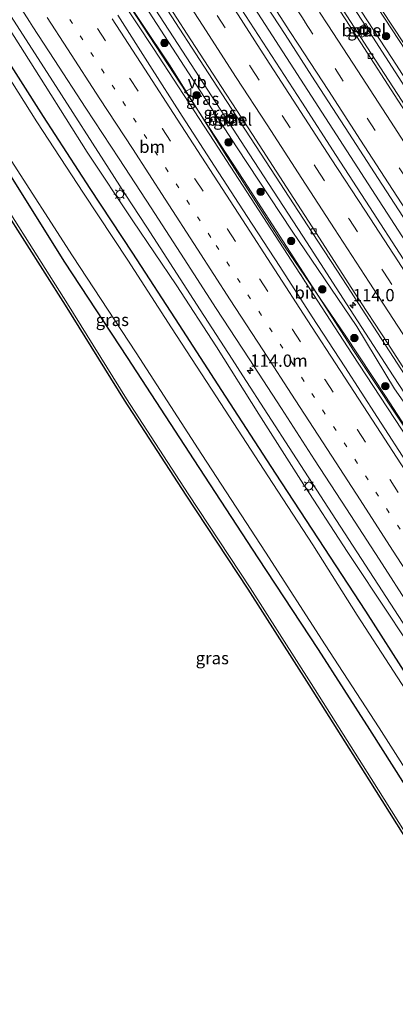
# Model space of a CAD drawing. Units: metres. Extents: x 149995 to 160000, y 412498 to 418752.
# Drawn here: x 151886 to 151962, y 413445 to 413645 of the extents above; entities that cross this region are included whole.
import ezdxf
from ezdxf.enums import TextEntityAlignment as Align

# ---------------------------------------------------------------- set-up
doc = ezdxf.new("R2010")
doc.units = ezdxf.units.M
doc.linetypes.add('VW-1-3_STREEP', pattern=[4, 1, -3])
doc.linetypes.add('VW-3-9_STREEP', pattern=[12, 3, -9])
doc.layers.get('0').update_dxf_attribs({"lineweight": 25})
for name, color, linetype, lineweight in [('B-ME-AM-KILOMETR-S-B1', 7, 'Continuous', 18), ('B-ME-BV-GELEIDECONSTRUCTIE-GELEIDERAIL-L-B1', 213, 'BV-GELEIDERAIL', 18), ('B-ME-GR-BOOM-S-B1', 93, 'Continuous', 18), ('B-ME-GW-INSTEEKWATERGANG-L-B1', 10, 'Continuous', 25), ('B-ME-GW-KRUINLIJN-L-B1', 93, 'Continuous', 18), ('B-ME-GW-TEENLIJN-L-B1', 93, 'Continuous', 18), ('B-ME-IE-GRASLAND-GV-B6', 93, 'Continuous', 18), ('B-ME-IE-INRICHTINGSELEMENT-S-B1', 253, 'Continuous', 18), ('B-ME-IE-MEUBILAIR_WEGMEUBILAIR-LICHTMAST-S-B1', 8, 'Continuous', 18), ('B-ME-KG-KADASTRAAL-OPNAMEDTMGRENS-L-B1', 10, 'Continuous', 25), ('B-ME-OG-WATER-GV-B6', 153, 'Continuous', 18), ('B-ME-VH-VERH_SOORT-BITUMEN-GV-B6', 8, 'IE-TERREINAFSCHEIDING-NATUURLIJK-HOUTWAL', 18), ('B-ME-VH-VERH_SOORT-GV-B6', 8, 'Continuous', 18), ('B-ME-VV-KOLK-S-B1', 8, 'Continuous', 18), ('B-ME-VW-MARKERING-13STREEP-045-L-B1', 255, 'VW-1-3_STREEP', 18), ('B-ME-VW-MARKERING-39STREEP-015-L-B1', 255, 'VW-3-9_STREEP', 18), ('B-ME-VW-MARKERING-STREEP-015-L-B1', 7, 'Continuous', 18), ('B-ME-VW-MEUBILAIR_WEGMEUBILAIR-VERKEERSBORD-S-B1', 8, 'Continuous', 18)]:
    doc.layers.add(name, color=color, linetype=linetype, lineweight=lineweight)
doc.styles.add('NLCS-ISO', font='NLCS-ISO.TTF')
doc.linetypes.add('BV-GELEIDERAIL', pattern='A,10,-3,[108,NLCS.SHX,S=1,R=0,X=0,Y=0],-3', length=16)
doc.linetypes.add('IE-TERREINAFSCHEIDING-NATUURLIJK-HOUTWAL', pattern='A,7,-1.5,[67,NLCS.SHX,S=0.75,R=45,X=0,Y=0],-1.5,7,-1.5,[70,NLCS.SHX,S=0.75,R=0,X=0,Y=0],-1.5', length=20)

# ---------------------------------------------------------------- blocks, each defined once
blk = doc.blocks.new('put')
for p, q in [((0.75, 0.75), (-0.75, 0.75)), ((-0.75, 0.75), (-0.75, -0.75)), ((0.75, -0.75), (0.75, 0.75)), ((-0.75, -0.75), (0.75, -0.75))]:
    blk.add_line(p, q)
blk.add_lwpolyline([(-0.625, 0.625), (0.625, 0.625), (0.625, -0.625), (-0.625, -0.625)], close=True)
blk = doc.blocks.new('verkeersbord')
for p, q in [((0, 0.75), (-0.75, -0.625)), ((0.75, -0.625), (0, 0.75)), ((-0.75, -0.625), (0.75, -0.625))]:
    blk.add_line(p, q)
blk = doc.blocks.new('boom')
blk.add_hatch(color=256).paths.add_polyline_path([(-0.75, 0, 1), (0.75, 0, 1)])
blk.add_circle((0, 0), 0.75)
blk = doc.blocks.new('hecto')
for p, q in [((0, 0.625), (-0.625, 0)), ((0, -0.625), (0, 0.625)), ((-0.625, 0), (0.625, 0)), ((0.625, 0), (0, -0.625))]:
    blk.add_line(p, q)
blk = doc.blocks.new('kolk')
blk.add_lwpolyline([(-0.5, -0.5), (0.5, -0.5), (0.5, 0.5), (-0.5, 0.5)], close=True)
blk = doc.blocks.new('lantaarnpaal')
for p, q in [((-0.75, 0), (-1.25, 0)), ((-0.88, 0.88), (-0.53, 0.53)), ((0, 0.75), (0, 1.25)), ((0.53, 0.53), (0.88, 0.88)), ((0.75, 0), (1.25, 0)), ((-0.53, -0.53), (-0.88, -0.88)), ((0, -0.75), (0, -1.25)), ((0.53, -0.53), (0.88, -0.88))]:
    blk.add_line(p, q)
blk.add_circle((0, 0), 0.75)

msp = doc.modelspace()

# ---------------------------------------------------------------- linework, layer by layer
at = {"layer": 'B-ME-BV-GELEIDECONSTRUCTIE-GELEIDERAIL-L-B1'}
for p, q in [((151919.94, 413629.9, 4.92), (151906.77, 413649.96, 4.93)), ((151919.94, 413629.9, 4.92), (151931.56, 413612.11, 4.9)), ((151931.56, 413612.11, 4.9), (151940.96, 413597.55, 4.93)), ((151940.96, 413597.55, 4.93), (151954.02, 413577.43, 4.93)), ((151947.89, 413594.08, 4.31), (151949.58, 413591.48, 4.29)), ((151944.04, 413591.57, 4.76), (151943.06, 413593.07, 4.75)), ((151954.02, 413577.43, 4.93), (151968.69, 413555.27, 4.95)), ((151929.2, 413575.82, 4.22), (151931.37, 413572.46, 4.23)), ((151931.37, 413572.46, 4.23), (151941.56, 413556.75, 4.22)), ((151971.31, 413557.93, 4.37), (151961.96, 413572.48, 4.33)), ((151941.56, 413556.75, 4.22), (151949.56, 413544.45, 4.22))]:
    msp.add_line(p, q, dxfattribs=at)
for points in [[(151981.96, 413603.98, 4.3), (151968.86, 413624.1, 4.23), (151955.8, 413644.24, 4.22), (151942.71, 413664.31, 4.22), (151929.66, 413684.46, 4.24), (151916.58, 413704.58, 4.28), (151903.51, 413724.68, 4.28), (151890.44, 413744.82, 4.26)], [(151900.97, 413697.45, 4.57), (151905.33, 413690.7, 4.56), (151918.45, 413670.64, 4.56), (151931.54, 413650.55, 4.57), (151944.61, 413630.41, 4.59), (151957.62, 413610.31, 4.61), (151970.64, 413590.14, 4.58), (151983.73, 413570.04, 4.58)], [(151889.11, 413684.63, 4.29), (151899.99, 413667.82, 4.28), (151910.9, 413651.05, 4.27), (151921.77, 413634.32, 4.3), (151932.66, 413617.55, 4.3), (151943.54, 413600.78, 4.29), (151947.89, 413594.08, 4.31)], [(151872.84, 413663.14, 4.25), (151883.68, 413646.34, 4.26), (151894.48, 413629.53, 4.21), (151903.13, 413616.09, 4.17)], [(151953.12, 413656.82, 4.49), (151957.47, 413650.1, 4.49), (151964.02, 413640.07, 4.48), (151977.08, 413619.93, 4.49), (151990.18, 413599.81, 4.56), (151994.65, 413592.87, 4.56), (151996.58, 413589.68, 4.53)], [(151903.13, 413616.09, 4.17), (151907.47, 413609.35, 4.16), (151911.82, 413602.61, 4.17)], [(151911.82, 413602.61, 4.17), (151922.68, 413585.85, 4.22), (151929.2, 413575.82, 4.22)], [(151949.58, 413591.48, 4.29), (151953.94, 413584.78, 4.31), (151961.96, 413572.48, 4.33)], [(151949.56, 413544.45, 4.22), (151959.67, 413528.84, 4.23), (151970.62, 413512.04, 4.26)]]:
    msp.add_polyline3d(points, dxfattribs=at)
at = {"layer": 'B-ME-GW-INSTEEKWATERGANG-L-B1'}
for points in [[(152009.32, 413442.59, 2.94), (152007, 413446.02, 3.05), (152004.88, 413449.53, 3.05), (152003.39, 413452.24, 3.06), (151994.12, 413466.28, 3.01), (151984.47, 413481.43, 2.99), (151974.4, 413496.45, 2.91), (151965.08, 413511.02, 2.91), (151956.37, 413524.71, 3.04), (151946.75, 413539.34, 3), (151938.03, 413552.72, 3.01), (151927.1, 413569.51, 2.98), (151918.44, 413582.88, 3.01), (151909.03, 413597.33, 3), (151900.32, 413610.47, 2.99), (151890.85, 413625.13, 3), (151882.07, 413638.87, 2.99)], [(151882.11, 413616.34, 3), (151895.12, 413595.54, 3.11), (151907.84, 413576.19, 3.09), (151921.4, 413555.4, 3.01), (151934.44, 413535.49, 2.9), (151946.69, 413516.87, 2.89), (151957.1, 413500.63, 2.88), (151968.8, 413482.33, 2.95), (151978.66, 413466.42, 3.14), (151989.99, 413449.61, 3.08), (152000.56, 413433.15, 3.08), (152010, 413419.24, 3.03), (152020.51, 413403.55, 2.82), (152030.5, 413389.09, 2.58), (152041.02, 413372.41, 2.69), (152050.92, 413356.99, 2.84), (152053.67, 413352.79, 2.83), (152059.96, 413342.59, 2.97), (152068.93, 413327.56, 3)]]:
    msp.add_polyline3d(points, dxfattribs=at)
at = {"layer": 'B-ME-GW-KRUINLIJN-L-B1'}
for points in [[(151991.29, 413597.1, 3.79), (151984.85, 413606.65, 3.75), (151975.69, 413621.02, 3.73), (151964.41, 413638.56, 3.74), (151953.19, 413655.79, 3.72), (151941.43, 413673.61, 3.71), (151930.81, 413690.33, 3.69), (151920.36, 413706.72, 3.66), (151909.58, 413723.1, 3.7), (151898.88, 413739.7, 3.59), (151888.18, 413756.84, 3.62), (151876.08, 413775.44, 3.67), (151864.7, 413792.66, 3.78), (151853.21, 413810.57, 3.73)], [(151810.38, 413718.09, 2.94), (151820.24, 413703.08, 3.04), (151833.32, 413684.59, 3.1), (151845.4, 413664.3, 3.14), (151858.1, 413645.27, 3.11), (151870.73, 413626.45, 3.14), (151883.37, 413606.55, 3.12), (151895.72, 413587.1, 3.2), (151907.72, 413567.78, 3.14), (151920.26, 413548.52, 3.17), (151932.86, 413529.4, 3.16), (151945.29, 413509.99, 3.14), (151957.48, 413490.74, 3.16), (151969.84, 413470.99, 3.24), (151982.53, 413451.88, 3.27), (151995.88, 413431.71, 3.2), (152008.55, 413412.26, 3.04), (152020.71, 413392.72, 2.92), (152033.41, 413373.43, 2.87), (152043.07, 413358.57, 3.08), (152056.31, 413339.12, 3.18)], [(151978.33, 413542.34, 4.01), (151976.93, 413542.83, 4.03), (151968.65, 413555.6, 4), (151960.38, 413568.36, 3.91), (151952.15, 413580.7, 3.93), (151938.95, 413600.1, 3.85), (151928.12, 413616.98, 3.91), (151916.43, 413635.57, 3.9), (151905.23, 413652.42, 3.89), (151894.07, 413670.18, 3.92), (151883.61, 413686.18, 3.88), (151873.76, 413701.79, 3.79), (151871.12, 413708.25, 3.79), (151868.48, 413711.67, 3.79), (151867.22, 413714.76, 3.88), (151867.35, 413715.04, 3.84), (151867.57, 413715.07, 3.81)], [(151995.01, 413471.02, 3.33), (151989.31, 413480.05, 3.34), (151980.09, 413494.82, 3.4), (151971.15, 413508.76, 3.39), (151961.3, 413523.69, 3.4), (151952.58, 413536.82, 3.36), (151943.17, 413551.3, 3.42), (151934.59, 413564.67, 3.39), (151926.01, 413578.37, 3.34), (151917.78, 413590.9, 3.38), (151908.97, 413603.94, 3.35), (151899.71, 413617.84, 3.32), (151891.15, 413631.43, 3.37), (151882.74, 413644.66, 3.4)]]:
    msp.add_polyline3d(points, dxfattribs=at)
at = {"layer": 'B-ME-GW-TEENLIJN-L-B1'}
for points in [[(151991.28, 413590.69, 3.49), (151982.29, 413605.27, 3.47), (151972.95, 413619.48, 3.5), (151961.73, 413636.9, 3.49), (151950.41, 413654.2, 3.49), (151939.1, 413671.68, 3.48), (151928, 413688.7, 3.45), (151917.47, 413704.53, 3.48), (151906.73, 413720.96, 3.47), (151896.25, 413737.13, 3.5), (151884.37, 413755.48, 3.45), (151873.04, 413772.69, 3.48), (151861.39, 413790.79, 3.45), (151850.01, 413808.41, 3.48)], [(151978.33, 413542.34, 4.01), (151979.19, 413544.65, 3.68), (151971.07, 413557.19, 3.65), (151962.2, 413569.83, 3.6), (151954.56, 413582.46, 3.51), (151941.4, 413601.86, 3.54), (151930.05, 413618.98, 3.58), (151918.7, 413636.47, 3.58), (151907.45, 413653.86, 3.5), (151896.51, 413671.26, 3.54), (151885.22, 413687.76, 3.55), (151876.51, 413701.52, 3.55), (151871.7, 413708.59, 3.58), (151869.72, 413711.94, 3.63), (151867.57, 413715.07, 3.81)]]:
    msp.add_polyline3d(points, dxfattribs=at)
at = {"layer": 'B-ME-IE-GRASLAND-GV-B6'}
for points in [[(151853.21, 413810.57, 3.73), (151864.7, 413792.66, 3.78), (151876.08, 413775.44, 3.67), (151888.18, 413756.84, 3.62), (151898.88, 413739.7, 3.59), (151909.58, 413723.1, 3.7), (151920.36, 413706.72, 3.66), (151930.81, 413690.33, 3.69), (151941.43, 413673.61, 3.71), (151953.19, 413655.79, 3.72), (151964.41, 413638.56, 3.74), (151975.69, 413621.02, 3.73), (151984.85, 413606.65, 3.75), (151991.29, 413597.1, 3.79)], [(152055.88, 413338.85, 3.18), (152042.66, 413358.3, 3.08), (152032.99, 413373.15, 2.87), (152020.29, 413392.45, 2.92), (152008.13, 413411.99, 3.04), (151995.46, 413431.43, 3.2), (151982.11, 413451.61, 3.27), (151969.42, 413470.72, 3.24), (151957.05, 413490.47, 3.16), (151944.87, 413509.72, 3.14), (151932.44, 413529.13, 3.16), (151919.84, 413548.25, 3.17), (151907.3, 413567.51, 3.14), (151895.3, 413586.83, 3.2), (151882.94, 413606.28, 3.12), (151870.31, 413626.18, 3.14), (151857.68, 413644.99, 3.11), (151848.86, 413658.23, 3.14), (151814.34, 413708.28, 2.53), (151810.32, 413712.29, 1.8), (151799.92, 413725.75, 1.8), (151774.06, 413757.23, 1.8), (151756.95, 413783.78, 1.8), (151751.44, 413792.6, 2.88)], [(151894.07, 413670.18, 3.92), (151905.23, 413652.42, 3.89), (151916.43, 413635.57, 3.9), (151928.12, 413616.98, 3.91), (151938.95, 413600.1, 3.85), (151952.15, 413580.7, 3.93), (151960.38, 413568.36, 3.91), (151968.65, 413555.6, 4), (151976.93, 413542.83, 4.03), (151978.33, 413542.34, 4.01), (151979.19, 413544.65, 3.68), (151971.07, 413557.19, 3.65), (151962.2, 413569.83, 3.6), (151954.56, 413582.46, 3.51), (151941.4, 413601.86, 3.54), (151930.05, 413618.98, 3.58), (151918.7, 413636.47, 3.58), (151907.45, 413653.86, 3.5), (151896.51, 413671.26, 3.54), (151885.22, 413687.76, 3.55)], [(151885.22, 413687.76, 3.55), (151896.51, 413671.26, 3.54), (151907.45, 413653.86, 3.5), (151918.7, 413636.47, 3.58), (151930.05, 413618.98, 3.58), (151941.4, 413601.86, 3.54), (151954.56, 413582.46, 3.51), (151962.2, 413569.83, 3.6), (151971.07, 413557.19, 3.65), (151979.19, 413544.65, 3.68)], [(151979.19, 413544.65, 3.68), (151978.33, 413542.34, 4.01), (151976.93, 413542.83, 4.03), (151968.65, 413555.6, 4), (151960.38, 413568.36, 3.91), (151952.15, 413580.7, 3.93), (151938.95, 413600.1, 3.85), (151928.12, 413616.98, 3.91), (151916.43, 413635.57, 3.9), (151905.23, 413652.42, 3.89), (151894.07, 413670.18, 3.92), (151883.61, 413686.18, 3.88)], [(151916.03, 413646.72, 3.67), (151923.43, 413635.33, 3.68), (151930.91, 413623.88, 3.68), (151938.02, 413612.96, 3.67), (151945.46, 413601.57, 3.69), (151951.61, 413592.15, 3.63), (151960.39, 413578.66, 3.61), (151966.77, 413568.86, 3.61), (151973.36, 413558.7, 3.64), (151979.72, 413548.95, 3.67), (151986.37, 413538.71, 3.67), (151986.72, 413538.19, 3.73), (151983.74, 413536.24, 3.88), (151982.53, 413535.41, 3.97), (151979.45, 413539.23, 4.02), (151972.06, 413548.96, 4.17), (151968.06, 413554.94, 4.21), (151953.5, 413576.96, 4.22), (151940.43, 413597.12, 4.21), (151925.53, 413620.02, 4.22), (151913.17, 413638.94, 4.19), (151899.39, 413659.82, 4.15)], [(152105.27, 413421.52, 3.68), (152096.47, 413434.66, 3.71), (152085.07, 413451.44, 3.71), (152074.13, 413467.09, 3.83), (152065.21, 413481.74, 3.86), (152059.61, 413489.75, 3.89), (152055.39, 413496.91, 3.86), (152044.74, 413513.34, 3.89), (152035.18, 413527.59, 3.89), (152026.06, 413541.58, 3.95), (152016.09, 413556.87, 3.86), (152007.31, 413570.59, 3.82), (151997.86, 413584.91, 3.83), (151996.38, 413589.17, 3.77), (151991.29, 413597.1, 3.79), (151984.85, 413606.65, 3.75), (151975.69, 413621.02, 3.73), (151964.41, 413638.56, 3.74), (151953.19, 413655.79, 3.72)], [(152102.72, 413419.84, 2.89), (152094.33, 413432.91, 3.02), (152082.55, 413450.22, 3.25), (152072.57, 413465.72, 3.51), (152062.83, 413480.6, 3.56), (152058.38, 413489.05, 3.55), (152054.33, 413496.5, 3.58), (152043.8, 413512.7, 3.58), (152034.44, 413527.21, 3.6), (152025.29, 413540.77, 3.63), (152015.32, 413556.39, 3.52), (152006.29, 413569.92, 3.54), (151997.13, 413584.28, 3.63), (151994.31, 413587.64, 3.58), (151991.28, 413590.69, 3.49), (151982.29, 413605.27, 3.47), (151972.95, 413619.48, 3.5), (151961.73, 413636.9, 3.49), (151950.41, 413654.2, 3.49)], [(151950.41, 413654.2, 3.49), (151961.73, 413636.9, 3.49), (151972.95, 413619.48, 3.5), (151982.29, 413605.27, 3.47), (151991.28, 413590.69, 3.49), (151994.31, 413587.64, 3.58), (151997.13, 413584.28, 3.63), (152006.29, 413569.92, 3.54), (152015.32, 413556.39, 3.52), (152025.29, 413540.77, 3.63), (152034.44, 413527.21, 3.6), (152043.8, 413512.7, 3.58), (152054.33, 413496.5, 3.58), (152058.38, 413489.05, 3.55), (152062.83, 413480.6, 3.56), (152072.57, 413465.72, 3.51), (152082.55, 413450.22, 3.25), (152094.33, 413432.91, 3.02), (152102.72, 413419.84, 2.89)], [(151933.4, 413651.82, 3.88), (151939.96, 413641.72, 3.9), (151945.42, 413633.32, 3.93), (151952.93, 413621.71, 3.92), (151958.89, 413612.51, 3.92), (151966.42, 413600.92, 3.92), (151974.11, 413589.09, 3.92), (151981.68, 413577.43, 3.93), (151989.02, 413566.11, 3.93), (151996.54, 413554.55, 3.94), (152003.88, 413543.24, 3.94), (152011.35, 413531.78, 3.92), (152018.74, 413520.39, 3.93), (152026.19, 413508.91, 3.94), (152033.55, 413497.57, 3.92), (152040.99, 413486.08, 3.9), (152048.21, 413475.01, 3.85), (152055.7, 413463.49, 3.8), (152063.22, 413451.97, 3.68), (152070.46, 413440.75, 3.59)], [(151884, 413650.66, 3.76), (151888.02, 413644.42, 3.76), (151888.7, 413643.3, 3.75), (151892.99, 413636.7, 3.77), (151899.47, 413626.78, 3.77), (151906.2, 413616.52, 3.77), (151912.72, 413606.53, 3.76), (151919.41, 413596.24, 3.77), (151925.94, 413586.13, 3.77), (151932.67, 413575.88, 3.79), (151939.2, 413565.84, 3.78), (151945.93, 413555.43, 3.77), (151952.42, 413545.44, 3.76), (151959.06, 413535.23, 3.78), (151965.54, 413525.23, 3.76), (151972.23, 413514.96, 3.77), (151978.91, 413504.75, 3.77), (151985.54, 413494.48, 3.77), (151991.98, 413484.51, 3.76), (151998.7, 413474.14, 3.76), (152005.38, 413463.89, 3.76), (152011.9, 413453.9, 3.74), (152018.45, 413443.87, 3.74)], [(152065.76, 413439.52, 3.61), (152059.01, 413449.91, 3.7), (152051.93, 413460.79, 3.78), (152045.78, 413470.25, 3.81), (152039, 413480.68, 3.84), (152031.92, 413491.6, 3.88), (152024.72, 413502.7, 3.91), (152018.21, 413512.71, 3.92), (152011.49, 413523.04, 3.9), (152004.97, 413533.07, 3.9), (151997.74, 413544.2, 3.91), (151990.72, 413554.98, 3.91), (151983.98, 413565.34, 3.91), (151977.67, 413575.15, 3.91), (151970.81, 413585.63, 3.9), (151963.97, 413596.22, 3.91), (151957.09, 413606.79, 3.92), (151950.37, 413617.19, 3.91), (151943.33, 413627.99, 3.91), (151937.16, 413637.51, 3.92), (151930.14, 413648.31, 3.92)], [(152087.61, 413437.47, 3.23), (152081.64, 413446.7, 3.33), (152075.24, 413456.57, 3.43), (152068.89, 413466.38, 3.53), (152062.34, 413476.49, 3.6), (152056.15, 413486.02, 3.63), (152049.49, 413496.28, 3.66), (152042.89, 413506.44, 3.67), (152036.48, 413516.28, 3.67), (152030.25, 413525.89, 3.65), (152023.55, 413536.26, 3.68), (152017.14, 413546.08, 3.69), (152010.5, 413556.3, 3.71), (152002.33, 413568.9, 3.68), (151995.78, 413578.97, 3.66), (151988.91, 413589.43, 3.67), (151986.31, 413593.43, 3.66), (151979.19, 413604.46, 3.7), (151971.93, 413615.64, 3.68), (151964.65, 413626.89, 3.68), (151957.47, 413637.91, 3.66), (151950.4, 413648.83, 3.66)], [(151882.74, 413644.66, 3.4), (151891.15, 413631.43, 3.37), (151899.71, 413617.84, 3.32), (151908.97, 413603.94, 3.35), (151917.78, 413590.9, 3.38), (151926.01, 413578.37, 3.34), (151934.59, 413564.67, 3.39), (151943.17, 413551.3, 3.42), (151952.58, 413536.82, 3.36), (151961.3, 413523.69, 3.4), (151971.15, 413508.76, 3.39), (151980.09, 413494.82, 3.4), (151989.31, 413480.05, 3.34), (151995.01, 413471.02, 3.33)], [(152017.89, 413436.44, 3.27), (152008.28, 413451.39, 3.34), (151999.79, 413464.02, 3.4), (151997.39, 413467.38, 3.33), (151998.4, 413468.04, 3.38), (151996.01, 413471.67, 3.39), (151995.01, 413471.02, 3.33), (151989.31, 413480.05, 3.34), (151980.09, 413494.82, 3.4), (151971.15, 413508.76, 3.39), (151961.3, 413523.69, 3.4), (151952.58, 413536.82, 3.36), (151943.17, 413551.3, 3.42), (151934.59, 413564.67, 3.39), (151926.01, 413578.37, 3.34), (151917.78, 413590.9, 3.38), (151908.97, 413603.94, 3.35), (151899.71, 413617.84, 3.32), (151891.15, 413631.43, 3.37), (151882.74, 413644.66, 3.4)], [(151954.63, 413642.97, 3.56), (151955.64, 413641.24, 3.59), (151957.36, 413642.25, 3.5), (151956.35, 413643.97, 3.47), (151954.63, 413642.97, 3.56)], [(152006.05, 413443.78, 1.82), (152004.98, 413445.18, 1.82), (152005.68, 413446.15, 2.39), (152004.51, 413448.03, 2.45), (152003.21, 413450.37, 2.4), (152002.32, 413449.92, 1.82), (151992.58, 413465.44, 1.82), (151983.19, 413480.15, 1.82), (151972.94, 413495.69, 1.82), (151963.63, 413510, 1.82), (151954.63, 413523.89, 1.82), (151945.61, 413538.13, 1.82), (151936.45, 413552.15, 1.82), (151926.02, 413568.17, 1.82), (151916.85, 413582.18, 1.82), (151907.95, 413595.95, 1.82), (151898.99, 413609.56, 1.82), (151889.47, 413624, 1.82), (151880.65, 413637.88, 1.82)], [(151882.07, 413638.87, 2.99), (151890.85, 413625.13, 3), (151900.32, 413610.47, 2.99), (151909.03, 413597.33, 3), (151918.44, 413582.88, 3.01), (151927.1, 413569.51, 2.98), (151938.03, 413552.72, 3.01), (151946.75, 413539.34, 3), (151956.37, 413524.71, 3.04), (151965.08, 413511.02, 2.91), (151974.4, 413496.45, 2.91), (151984.47, 413481.43, 2.99), (151994.12, 413466.28, 3.01), (152003.39, 413452.24, 3.06), (152004.88, 413449.53, 3.05), (152007, 413446.02, 3.05), (152009.32, 413442.59, 2.94)], [(152009.32, 413442.59, 2.94), (152007, 413446.02, 3.05), (152004.88, 413449.53, 3.05), (152003.39, 413452.24, 3.06), (151994.12, 413466.28, 3.01), (151984.47, 413481.43, 2.99), (151974.4, 413496.45, 2.91), (151965.08, 413511.02, 2.91), (151956.37, 413524.71, 3.04), (151946.75, 413539.34, 3), (151938.03, 413552.72, 3.01), (151927.1, 413569.51, 2.98), (151918.44, 413582.88, 3.01), (151909.03, 413597.33, 3), (151900.32, 413610.47, 2.99), (151890.85, 413625.13, 3), (151882.07, 413638.87, 2.99)], [(151927.32, 413624.82, 3.54), (151928.41, 413623.11, 3.52), (151930.1, 413624.19, 3.6), (151929.04, 413625.86, 3.63), (151927.32, 413624.82, 3.54)], [(152068.93, 413327.56, 3), (152059.96, 413342.59, 2.97), (152053.67, 413352.79, 2.83), (152050.92, 413356.99, 2.84), (152041.02, 413372.41, 2.69), (152030.5, 413389.09, 2.58), (152020.51, 413403.55, 2.82), (152010, 413419.24, 3.03), (152000.56, 413433.15, 3.08), (151989.99, 413449.61, 3.08), (151978.66, 413466.42, 3.14), (151968.8, 413482.33, 2.95), (151957.1, 413500.63, 2.88), (151946.69, 413516.87, 2.89), (151934.44, 413535.49, 2.9), (151921.4, 413555.4, 3.01), (151907.84, 413576.19, 3.09), (151895.12, 413595.54, 3.11), (151882.11, 413616.34, 3)], [(151882.11, 413616.34, 3), (151895.12, 413595.54, 3.11), (151907.84, 413576.19, 3.09), (151921.4, 413555.4, 3.01), (151934.44, 413535.49, 2.9), (151946.69, 413516.87, 2.89), (151957.1, 413500.63, 2.88), (151968.8, 413482.33, 2.95), (151978.66, 413466.42, 3.14), (151989.99, 413449.61, 3.08), (152000.56, 413433.15, 3.08), (152010, 413419.24, 3.03), (152020.51, 413403.55, 2.82), (152030.5, 413389.09, 2.58), (152041.02, 413372.41, 2.69), (152050.92, 413356.99, 2.84), (152053.67, 413352.79, 2.83), (152059.96, 413342.59, 2.97), (152068.93, 413327.56, 3)], [(151883.64, 413617.15, 1.82), (151896.71, 413596.85, 1.82), (151909.65, 413577.13, 1.82), (151923.05, 413556.46, 1.82), (151935.94, 413536.66, 1.82), (151948.11, 413517.84, 1.82), (151959.06, 413501.02, 1.82), (151970.35, 413483.34, 1.82), (151980.66, 413467.48, 1.82), (151991.7, 413450.82, 1.82), (152002.33, 413434.39, 1.82), (152011.59, 413420.24, 1.82), (152021.98, 413403.99, 1.82), (152031.52, 413389.75, 1.82), (152042.12, 413373.04, 1.82), (152042.05, 413373.01, 2), (152052.63, 413357.19, 2.03), (152055.09, 413353.25, 2.02), (152061.73, 413342.59, 2.01), (152070.7, 413328.21, 2.02)], [(152056.31, 413339.12, 3.18), (152043.07, 413358.57, 3.08), (152033.41, 413373.43, 2.87), (152020.71, 413392.72, 2.92), (152008.55, 413412.26, 3.04), (151995.88, 413431.71, 3.2), (151982.53, 413451.88, 3.27), (151969.84, 413470.99, 3.24), (151957.48, 413490.74, 3.16), (151945.29, 413509.99, 3.14), (151932.86, 413529.4, 3.16), (151920.26, 413548.52, 3.17), (151907.72, 413567.78, 3.14), (151895.72, 413587.1, 3.2), (151883.37, 413606.55, 3.12)], [(151883.37, 413606.55, 3.12), (151895.72, 413587.1, 3.2), (151907.72, 413567.78, 3.14), (151920.26, 413548.52, 3.17), (151932.86, 413529.4, 3.16), (151945.29, 413509.99, 3.14), (151957.48, 413490.74, 3.16), (151969.84, 413470.99, 3.24), (151982.53, 413451.88, 3.27), (151995.88, 413431.71, 3.2), (152008.55, 413412.26, 3.04), (152020.71, 413392.72, 2.92), (152033.41, 413373.43, 2.87), (152043.07, 413358.57, 3.08), (152056.31, 413339.12, 3.18)]]:
    msp.add_polyline3d(points, dxfattribs=at)
at = {"layer": 'B-ME-KG-KADASTRAAL-OPNAMEDTMGRENS-L-B1'}
msp.add_polyline3d([(152055.89, 413338.85, 3.18), (152042.66, 413358.3, 3.08), (152033, 413373.15, 2.87), (152020.29, 413392.45, 2.92), (152008.13, 413411.99, 3.04), (151995.46, 413431.43, 3.2), (151982.11, 413451.61, 3.27), (151969.42, 413470.72, 3.24), (151957.05, 413490.47, 3.16), (151944.87, 413509.72, 3.14), (151932.44, 413529.13, 3.16), (151919.84, 413548.25, 3.17), (151907.3, 413567.51, 3.14), (151895.3, 413586.83, 3.2), (151882.94, 413606.28, 3.12)], dxfattribs=at)
at = {"layer": 'B-ME-OG-WATER-GV-B6'}
for points in [[(151880.65, 413637.88, 1.82), (151889.47, 413624, 1.82), (151898.99, 413609.56, 1.82), (151907.95, 413595.95, 1.82), (151916.85, 413582.18, 1.82), (151926.02, 413568.17, 1.82), (151936.45, 413552.15, 1.82), (151945.61, 413538.13, 1.82), (151954.63, 413523.89, 1.82), (151963.63, 413510, 1.82), (151972.94, 413495.69, 1.82), (151983.19, 413480.15, 1.82), (151992.58, 413465.44, 1.82), (152002.32, 413449.92, 1.82), (152003.22, 413447.64, 1.82), (152004.98, 413445.18, 1.82), (152006.05, 413443.78, 1.82)], [(152070.72, 413328.25, 1.82), (152061.42, 413343.14, 1.82), (152055.15, 413353.25, 1.82), (152052.62, 413357.23, 1.82), (152042.12, 413373.04, 1.82), (152031.52, 413389.75, 1.82), (152021.98, 413403.99, 1.82), (152011.59, 413420.24, 1.82), (152002.33, 413434.39, 1.82), (151991.7, 413450.82, 1.82), (151980.66, 413467.48, 1.82), (151970.35, 413483.34, 1.82), (151959.06, 413501.02, 1.82), (151948.11, 413517.84, 1.82), (151935.94, 413536.66, 1.82), (151923.05, 413556.46, 1.82), (151909.65, 413577.13, 1.82), (151896.71, 413596.85, 1.82), (151883.64, 413617.15, 1.82)]]:
    msp.add_polyline3d(points, dxfattribs=at)
at = {"layer": 'B-ME-VH-VERH_SOORT-BITUMEN-GV-B6'}
for points in [[(151899.39, 413659.82, 4.15), (151913.17, 413638.94, 4.19), (151925.53, 413620.02, 4.22), (151940.43, 413597.12, 4.21), (151953.5, 413576.96, 4.22), (151968.06, 413554.94, 4.21), (151972.06, 413548.96, 4.17), (151979.45, 413539.23, 4.02)], [(151913.71, 413651.63, 3.68), (151920.07, 413641.81, 3.69), (151926.96, 413631.2, 3.7), (151933.31, 413621.43, 3.7), (151940.25, 413610.74, 3.69), (151946.96, 413600.4, 3.7), (151954.03, 413589.44, 3.68), (151960.84, 413579, 3.67), (151967.45, 413568.8, 3.67), (151973.97, 413558.74, 3.69), (151980.57, 413548.64, 3.71), (151987.26, 413538.52, 3.71), (152004.7, 413511.65, 3.68), (152004.8, 413511.5, 3.68), (152008.08, 413506.24, 3.67), (152014.7, 413495.99, 3.67), (152021.77, 413485.18, 3.64), (152028.93, 413474.15, 3.61), (152035.3, 413464.37, 3.57), (152041.93, 413454.08, 3.52), (152048.88, 413443.48, 3.45)], [(152048.88, 413443.48, 3.45), (152041.93, 413454.08, 3.52), (152035.3, 413464.37, 3.57), (152028.93, 413474.15, 3.61), (152021.77, 413485.18, 3.64), (152014.7, 413495.99, 3.67), (152008.08, 413506.24, 3.67), (152004.8, 413511.5, 3.68), (152004.7, 413511.65, 3.68), (151987.26, 413538.52, 3.71), (151980.57, 413548.64, 3.71), (151973.97, 413558.74, 3.69), (151967.45, 413568.8, 3.67), (151960.84, 413579, 3.67), (151954.03, 413589.44, 3.68), (151946.96, 413600.4, 3.7), (151940.25, 413610.74, 3.69), (151933.31, 413621.43, 3.7), (151926.96, 413631.2, 3.7), (151920.07, 413641.81, 3.69), (151913.71, 413651.63, 3.68)], [(152070.46, 413440.75, 3.59), (152063.22, 413451.97, 3.68), (152055.7, 413463.49, 3.8), (152048.21, 413475.01, 3.85), (152040.99, 413486.08, 3.9), (152033.55, 413497.57, 3.92), (152026.19, 413508.91, 3.94), (152018.74, 413520.39, 3.93), (152011.35, 413531.78, 3.92), (152003.88, 413543.24, 3.94), (151996.54, 413554.55, 3.94), (151989.02, 413566.11, 3.93), (151981.68, 413577.43, 3.93), (151974.11, 413589.09, 3.92), (151966.42, 413600.92, 3.92), (151958.89, 413612.51, 3.92), (151952.93, 413621.71, 3.92), (151945.42, 413633.32, 3.93), (151939.96, 413641.72, 3.9), (151933.4, 413651.82, 3.88)], [(152018.45, 413443.87, 3.74), (152011.9, 413453.9, 3.74), (152005.38, 413463.89, 3.76), (151998.7, 413474.14, 3.76), (151991.98, 413484.51, 3.76), (151985.54, 413494.48, 3.77), (151978.91, 413504.75, 3.77), (151972.23, 413514.96, 3.77), (151965.54, 413525.23, 3.76), (151959.06, 413535.23, 3.78), (151952.42, 413545.44, 3.76), (151945.93, 413555.43, 3.77), (151939.2, 413565.84, 3.78), (151932.67, 413575.88, 3.79), (151925.94, 413586.13, 3.77), (151919.41, 413596.24, 3.77), (151912.72, 413606.53, 3.76), (151906.2, 413616.52, 3.77), (151899.47, 413626.78, 3.77), (151892.99, 413636.7, 3.77), (151888.7, 413643.3, 3.75), (151888.02, 413644.42, 3.76), (151884, 413650.66, 3.76)], [(151930.14, 413648.31, 3.92), (151937.16, 413637.51, 3.92), (151943.33, 413627.99, 3.91), (151950.37, 413617.19, 3.91), (151957.09, 413606.79, 3.92), (151963.97, 413596.22, 3.91), (151970.81, 413585.63, 3.9), (151977.67, 413575.15, 3.91), (151983.98, 413565.34, 3.91), (151990.72, 413554.98, 3.91), (151997.74, 413544.2, 3.91), (152004.97, 413533.07, 3.9), (152011.49, 413523.04, 3.9), (152018.21, 413512.71, 3.92), (152024.72, 413502.7, 3.91), (152031.92, 413491.6, 3.88), (152039, 413480.68, 3.84), (152045.78, 413470.25, 3.81), (152051.93, 413460.79, 3.78), (152059.01, 413449.91, 3.7), (152065.76, 413439.52, 3.61)], [(152101.77, 413414.39, 2.98), (152094.73, 413425.16, 3.14), (152087.64, 413436.16, 3.25), (152080.42, 413447.35, 3.35), (152073.3, 413458.38, 3.45), (152065.62, 413470.13, 3.55), (152058.32, 413481.4, 3.6), (152050.84, 413492.84, 3.64), (152043.52, 413504.23, 3.67), (152036.1, 413515.58, 3.67), (152028.7, 413527, 3.67), (152021.26, 413538.39, 3.67), (152013.98, 413549.67, 3.7), (152006.5, 413561.18, 3.71), (151998.99, 413572.75, 3.69), (151991.73, 413583.98, 3.7), (151984.14, 413595.73, 3.7), (151976.48, 413607.52, 3.7), (151968.84, 413619.26, 3.7), (151962.89, 413628.39, 3.7), (151955.33, 413640.05, 3.68), (151950, 413648.25, 3.68)], [(151950, 413648.25, 3.68), (151955.33, 413640.05, 3.68), (151962.89, 413628.39, 3.7), (151968.84, 413619.26, 3.7), (151976.48, 413607.52, 3.7), (151984.14, 413595.73, 3.7), (151991.73, 413583.98, 3.7), (151998.99, 413572.75, 3.69), (152006.5, 413561.18, 3.71), (152013.98, 413549.67, 3.7), (152021.26, 413538.39, 3.67), (152028.7, 413527, 3.67), (152036.1, 413515.58, 3.67), (152043.52, 413504.23, 3.67), (152050.84, 413492.84, 3.64), (152058.32, 413481.4, 3.6), (152065.62, 413470.13, 3.55), (152073.3, 413458.38, 3.45), (152080.42, 413447.35, 3.35), (152087.64, 413436.16, 3.25), (152094.73, 413425.16, 3.14), (152101.77, 413414.39, 2.98)], [(151950.4, 413648.83, 3.66), (151957.47, 413637.91, 3.66), (151964.65, 413626.89, 3.68), (151971.93, 413615.64, 3.68), (151979.19, 413604.46, 3.7), (151986.31, 413593.43, 3.66), (151988.91, 413589.43, 3.67), (151995.78, 413578.97, 3.66), (152002.33, 413568.9, 3.68), (152010.5, 413556.3, 3.71), (152017.14, 413546.08, 3.69), (152023.55, 413536.26, 3.68), (152030.25, 413525.89, 3.65), (152036.48, 413516.28, 3.67), (152042.89, 413506.44, 3.67), (152049.49, 413496.28, 3.66), (152056.15, 413486.02, 3.63), (152062.34, 413476.49, 3.6), (152068.89, 413466.38, 3.53), (152075.24, 413456.57, 3.43), (152081.64, 413446.7, 3.33), (152087.61, 413437.47, 3.23)], [(151905.92, 413645.67, 4.11), (151912.46, 413635.43, 4.16), (151919.06, 413625.19, 4.16), (151925.62, 413615.03, 4.16), (151932.27, 413604.78, 4.17), (151938.87, 413594.66, 4.18), (151945.48, 413584.43, 4.17), (151952.07, 413574.28, 4.17), (151958.76, 413563.99, 4.17), (151965.34, 413553.86, 4.18), (151971.89, 413543.75, 4.17), (151978.49, 413533.56, 4.17), (151985.13, 413523.38, 4.16), (151987.69, 413519.48, 4.16), (151991.83, 413513.18, 4.15), (151998.3, 413503.14, 4.15), (152004.92, 413492.91, 4.16), (152011.56, 413482.66, 4.15), (152018.18, 413472.57, 4.14), (152024.8, 413462.37, 4.13), (152031.35, 413452.24, 4.13), (152038.08, 413441.86, 4.09)], [(151979.45, 413539.23, 4.02), (151982.53, 413535.41, 3.97), (151982.06, 413535.14, 3.98), (151990.9, 413521.51, 3.99), (151987.69, 413519.48, 4.16), (151985.13, 413523.38, 4.16), (151978.49, 413533.56, 4.17), (151971.89, 413543.75, 4.17), (151965.34, 413553.86, 4.18), (151958.76, 413563.99, 4.17), (151952.07, 413574.28, 4.17), (151945.48, 413584.43, 4.17), (151938.87, 413594.66, 4.18), (151932.27, 413604.78, 4.17), (151925.62, 413615.03, 4.16), (151919.06, 413625.19, 4.16), (151912.46, 413635.43, 4.16), (151905.92, 413645.67, 4.11)], [(152047.92, 413443.73, 3.43), (152040.62, 413454.94, 3.5), (152033.36, 413466.19, 3.55), (152026.33, 413477, 3.57), (152018.85, 413488.53, 3.6), (152011.19, 413500.47, 3.63), (152004.47, 413510.9, 3.65), (152004.32, 413511.14, 3.67), (152004.59, 413511.34, 3.71), (151987.05, 413538.4, 3.71), (151986.72, 413538.19, 3.73), (151986.37, 413538.71, 3.67), (151979.72, 413548.95, 3.67), (151973.36, 413558.7, 3.64), (151966.77, 413568.86, 3.61), (151960.39, 413578.66, 3.61), (151951.61, 413592.15, 3.63), (151945.46, 413601.57, 3.69), (151938.02, 413612.96, 3.67), (151930.91, 413623.88, 3.68), (151923.43, 413635.33, 3.68), (151916.03, 413646.72, 3.67)]]:
    msp.add_polyline3d(points, dxfattribs=at)
at = {"layer": 'B-ME-VH-VERH_SOORT-GV-B6'}
for points in [[(151954.63, 413642.97, 3.56), (151956.35, 413643.97, 3.47), (151957.36, 413642.25, 3.5), (151955.64, 413641.24, 3.59), (151954.63, 413642.97, 3.56)], [(151930.1, 413624.19, 3.6), (151928.41, 413623.11, 3.52), (151927.32, 413624.82, 3.54), (151929.04, 413625.86, 3.63), (151930.1, 413624.19, 3.6)]]:
    msp.add_polyline3d(points, dxfattribs=at)
at = {"layer": 'B-ME-VW-MARKERING-13STREEP-045-L-B1'}
msp.add_polyline3d([(151893.98, 413648.17, 3.94), (151898.32, 413641.49, 3.94), (151904.78, 413631.48, 3.96), (151911.33, 413621.46, 3.94), (151917.8, 413611.45, 3.93), (151925.94, 413598.93, 3.94), (151932.41, 413588.93, 3.94), (151938.93, 413578.89, 3.96), (151945.4, 413568.89, 3.95), (151951.94, 413558.87, 3.95), (151958.42, 413548.86, 3.94), (151964.95, 413538.83, 3.95), (151971.44, 413528.83, 3.94), (151977.98, 413518.77, 3.96), (151984.6, 413508.57, 3.94), (151991.21, 413498.39, 3.94), (151997.81, 413488.19, 3.95), (152004.5, 413477.9, 3.94), (152010.99, 413467.88, 3.92), (152017.5, 413457.88, 3.92), (152023.99, 413447.87, 3.92), (152030.51, 413437.84, 3.88)], dxfattribs=at)
at = {"layer": 'B-ME-VW-MARKERING-39STREEP-015-L-B1'}
for points in [[(152075.21, 413442.17, 3.49), (152068.77, 413452.12, 3.58), (152062.29, 413462.1, 3.67), (152055.84, 413472.04, 3.74), (152049.36, 413482.03, 3.77), (152042.88, 413492, 3.81), (152036.43, 413501.94, 3.83), (152029.94, 413511.91, 3.84), (152023.49, 413521.85, 3.84), (152017.04, 413531.79, 3.84), (152010.57, 413541.75, 3.85), (152004.02, 413551.83, 3.85), (151997.48, 413561.93, 3.84), (151990.95, 413571.96, 3.84), (151984.4, 413582.03, 3.83), (151977.88, 413592.08, 3.83), (151971.33, 413602.14, 3.85), (151964.82, 413612.2, 3.85), (151958.26, 413622.26, 3.83), (151951.76, 413632.3, 3.83), (151945.6, 413641.82, 3.83), (151943.95, 413644.36, 3.83), (151937.42, 413654.45, 3.81)], [(151897.72, 413649.3, 4.02), (151901.83, 413642.98, 4.02), (151908.42, 413632.8, 4.02), (151915.02, 413622.61, 4.03), (151921.63, 413612.43, 4.03), (151928.26, 413602.23, 4.03), (151934.84, 413592.07, 4.04), (151941.46, 413581.87, 4.04), (151948.07, 413571.67, 4.04), (151954.69, 413561.51, 4.04), (151961.3, 413551.32, 4.03), (151967.92, 413541.14, 4.04), (151974.51, 413530.99, 4.03), (151981.12, 413520.81, 4.03), (151987.74, 413510.62, 4.03), (151994.35, 413500.44, 4.02), (152000.96, 413490.24, 4.03), (152007.55, 413480.07, 4.03), (152014.16, 413469.9, 4.01), (152020.78, 413459.7, 4), (152027.38, 413449.53, 4.01), (152034.01, 413439.32, 3.97)], [(151926.17, 413645.61, 3.82), (151933.06, 413634.98, 3.83), (151939.33, 413625.34, 3.83), (151946.33, 413614.56, 3.82), (151953.05, 413604.19, 3.84), (151960.01, 413593.5, 3.83), (151966.84, 413582.96, 3.82), (151973.61, 413572.56, 3.81), (151979.96, 413562.77, 3.82), (151986.68, 413552.4, 3.83), (151993.72, 413541.55, 3.83), (152000.9, 413530.47, 3.82), (152007.54, 413520.33, 3.81), (152014.17, 413510.04, 3.8), (152020.77, 413499.88, 3.82), (152027.9, 413488.91, 3.79), (152034.99, 413478, 3.75), (152041.75, 413467.58, 3.71), (152048, 413457.96, 3.67), (152054.95, 413447.26, 3.59), (152061.64, 413436.94, 3.5)]]:
    msp.add_polyline3d(points, dxfattribs=at)
at = {"layer": 'B-ME-VW-MARKERING-STREEP-015-L-B1'}
for points in [[(151916.79, 413653.5, 3.75), (151923.17, 413643.68, 3.76), (151930.04, 413633.05, 3.76), (151936.33, 413623.39, 3.75), (151943.37, 413612.55, 3.75), (151950.01, 413602.29, 3.76), (151957.04, 413591.49, 3.75), (151963.87, 413580.97, 3.74), (151970.59, 413570.59, 3.75), (151977.03, 413560.74, 3.76), (151983.67, 413550.46, 3.76), (151990.7, 413539.63, 3.78), (151997.94, 413528.47, 3.76), (152004.51, 413518.38, 3.75), (152011.17, 413508.07, 3.74), (152017.73, 413497.97, 3.75), (152024.88, 413486.99, 3.72), (152032, 413476.01, 3.69), (152038.7, 413465.7, 3.64), (152044.96, 413456.05, 3.59), (152051.95, 413445.28, 3.52), (152058.64, 413434.99, 3.44)], [(152072.22, 413440.25, 3.57), (152065.76, 413450.23, 3.66), (152059.34, 413460.07, 3.75), (152052.79, 413470.18, 3.81), (152046.34, 413480.09, 3.86), (152039.79, 413490.19, 3.89), (152033.46, 413499.93, 3.91), (152026.88, 413510.08, 3.92), (152020.53, 413519.84, 3.92), (152014.05, 413529.83, 3.92), (152007.55, 413539.84, 3.93), (152001.01, 413549.91, 3.93), (151994.5, 413559.95, 3.91), (151987.92, 413570.07, 3.91), (151981.38, 413580.12, 3.91), (151974.85, 413590.19, 3.9), (151968.36, 413600.19, 3.92), (151961.81, 413610.28, 3.92), (151955.29, 413620.31, 3.9), (151948.76, 413630.39, 3.9), (151942.62, 413639.82, 3.9), (151940.95, 413642.39, 3.89), (151934.39, 413652.54, 3.87)], [(151929.17, 413647.61, 3.91), (151936.14, 413636.89, 3.9), (151942.37, 413627.29, 3.91), (151949.35, 413616.54, 3.9), (151956.14, 413606.11, 3.91), (151962.98, 413595.58, 3.9), (151969.88, 413584.93, 3.88), (151976.6, 413574.53, 3.89), (151983.04, 413564.66, 3.9), (151989.69, 413554.39, 3.9), (151996.75, 413543.52, 3.9), (152003.93, 413532.45, 3.9), (152010.51, 413522.33, 3.89), (152017.18, 413512.03, 3.89), (152023.75, 413501.88, 3.9), (152030.89, 413490.93, 3.86), (152038.01, 413479.98, 3.83), (152044.77, 413469.57, 3.79), (152050.99, 413459.95, 3.75), (152057.96, 413449.23, 3.67), (152064.66, 413438.85, 3.59)], [(152078.37, 413444.04, 3.41), (152071.81, 413454.05, 3.51), (152065.38, 413463.96, 3.6), (152058.86, 413474, 3.67), (152052.43, 413483.9, 3.69), (152045.87, 413493.98, 3.72), (152039.46, 413503.87, 3.75), (152032.85, 413514.04, 3.76), (152026.5, 413523.83, 3.75), (152020, 413533.84, 3.76), (152013.56, 413543.76, 3.77), (152007, 413553.87, 3.78), (152000.47, 413563.93, 3.77), (151993.93, 413573.96, 3.76), (151987.51, 413583.87, 3.77), (151980.79, 413594.21, 3.78), (151974.33, 413604.16, 3.77), (151967.8, 413614.23, 3.78), (151961.36, 413624.13, 3.77), (151954.72, 413634.36, 3.77), (151948.63, 413643.74, 3.76), (151946.98, 413646.26, 3.76)], [(151891.58, 413645.21, 3.85), (151895.72, 413638.86, 3.86), (151902.32, 413628.7, 3.86), (151908.9, 413618.58, 3.87), (151915.56, 413608.34, 3.85), (151922.17, 413598.15, 3.86), (151928.81, 413587.91, 3.86), (151935.4, 413577.76, 3.88), (151942.01, 413567.58, 3.87), (151948.57, 413557.49, 3.86), (151955.21, 413547.28, 3.86), (151961.82, 413537.07, 3.86), (151968.38, 413526.96, 3.85), (151974.97, 413516.83, 3.86), (151981.63, 413506.55, 3.85), (151988.24, 413496.41, 3.86), (151994.79, 413486.31, 3.85), (152001.42, 413476.11, 3.86), (152008.16, 413465.74, 3.85), (152014.68, 413455.68, 3.83), (152021.3, 413445.5, 3.83), (152027.91, 413435.29, 3.81)], [(151904.79, 413644.95, 4.1), (151911.46, 413634.69, 4.12), (151918.04, 413624.58, 4.13), (151924.67, 413614.35, 4.14), (151931.31, 413604.15, 4.13), (151937.89, 413594, 4.15), (151944.47, 413583.85, 4.15), (151951.13, 413573.56, 4.14), (151957.74, 413563.43, 4.15), (151964.37, 413553.21, 4.15), (151970.93, 413543.11, 4.14), (151977.58, 413532.88, 4.14), (151984.15, 413522.76, 4.13), (151990.81, 413512.51, 4.13), (151997.36, 413502.44, 4.12), (152004.02, 413492.13, 4.13), (152010.57, 413482.05, 4.13), (152017.19, 413471.84, 4.11), (152023.78, 413461.69, 4.1), (152030.45, 413451.42, 4.1), (152037.06, 413441.23, 4.06)]]:
    msp.add_polyline3d(points, dxfattribs=at)

# ---------------------------------------------------------------- block references
at = {"layer": 'B-ME-AM-KILOMETR-S-B1', "rotation": 90}
for p in [(151953.71, 413586.81, 3.51), (151932.86, 413573.51, 3.59)]:
    msp.add_blockref('hecto', p, dxfattribs=at)
at = {"layer": 'B-ME-GR-BOOM-S-B1', "rotation": 90}
for p in [(151960.48, 413641.41, 3.5), (151915.42, 413640.04, 3.61), (151921.99, 413629.43, 3.67), (151928.44, 413619.85, 3.74), (151934.98, 413609.8, 3.57), (151941.18, 413599.84, 3.63), (151947.52, 413590.02, 3.64), (151954.04, 413580.13, 3.78), (151960.34, 413570.37, 3.8)]:
    msp.add_blockref('boom', p, dxfattribs=at)
at = {"layer": 'B-ME-IE-INRICHTINGSELEMENT-S-B1', "rotation": 90}
for p in [(151956.01, 413642.57, 2.43), (151928.71, 413624.53, 2.46)]:
    msp.add_blockref('put', p, dxfattribs=at)
at = {"layer": 'B-ME-IE-MEUBILAIR_WEGMEUBILAIR-LICHTMAST-S-B1', "rotation": 90}
for p in [(151925.4, 413624.83, 3.64), (151906.38, 413609.35, 3.38), (151944.81, 413550.09, 3.41)]:
    msp.add_blockref('lantaarnpaal', p, dxfattribs=at)
at = {"layer": 'B-ME-VV-KOLK-S-B1', "rotation": 90}
for p in [(151957.32, 413637.35, 3.58), (151931.1, 413624.31, 3.57), (151945.78, 413601.8, 3.6), (151960.48, 413579.3, 3.58)]:
    msp.add_blockref('kolk', p, dxfattribs=at)
at = {"layer": 'B-ME-VW-MEUBILAIR_WEGMEUBILAIR-VERKEERSBORD-S-B1', "rotation": 90}
msp.add_blockref('verkeersbord', (151920.16, 413630.07, 5.79), dxfattribs=at)

# ---------------------------------------------------------------- texts
at = {"layer": 'B-ME-AM-KILOMETR-S-B1', "ltscale": 0.2, "style": 'NLCS-ISO'}
for s, p in [('114.0', (151953.71, 413586.81, 3.51)), ('114.0m', (151932.86, 413573.51, 3.59))]:
    msp.add_text(s, height=2.5, dxfattribs=at).set_placement(p, align=Align.BOTTOM_LEFT)
at = {"layer": 'B-ME-IE-GRASLAND-GV-B6', "ltscale": 0.2, "style": 'NLCS-ISO'}
for p in [(151955.99, 413642.61), (151923.2, 413628.71), (151923.2, 413628.71), (151926.74, 413625.85), (151928.71, 413624.49), (151904.83, 413583.82), (151925.15, 413515.15)]:
    msp.add_text('gras', height=2.5, dxfattribs=at).set_placement(p, align=Align.MIDDLE_CENTER)
at = {"layer": 'B-ME-VH-VERH_SOORT-BITUMEN-GV-B6', "ltscale": 0.2, "style": 'NLCS-ISO'}
msp.add_text('bit', height=2.5, dxfattribs=at).set_placement((151944.02, 413589.37), align=Align.MIDDLE_CENTER)
at = {"layer": 'B-ME-VH-VERH_SOORT-GV-B6', "ltscale": 0.2, "style": 'NLCS-ISO'}
for p in [(151955.99, 413642.61), (151928.71, 413624.49)]:
    msp.add_text('bet.el', height=2.5, dxfattribs=at).set_placement(p, align=Align.MIDDLE_CENTER)
at = {"layer": 'B-ME-VW-MARKERING-13STREEP-045-L-B1', "ltscale": 0.2, "style": 'NLCS-ISO'}
msp.add_text('bm', height=2.5, dxfattribs=at).set_placement((151912.93, 413618.97), align=Align.MIDDLE_CENTER)
at = {"layer": 'B-ME-VW-MEUBILAIR_WEGMEUBILAIR-VERKEERSBORD-S-B1', "ltscale": 0.2, "style": 'NLCS-ISO'}
msp.add_text('vb', height=2.5, dxfattribs=at).set_placement((151920.16, 413630.07, 5.79), align=Align.BOTTOM_LEFT)

doc.saveas('drawing.dxf')
